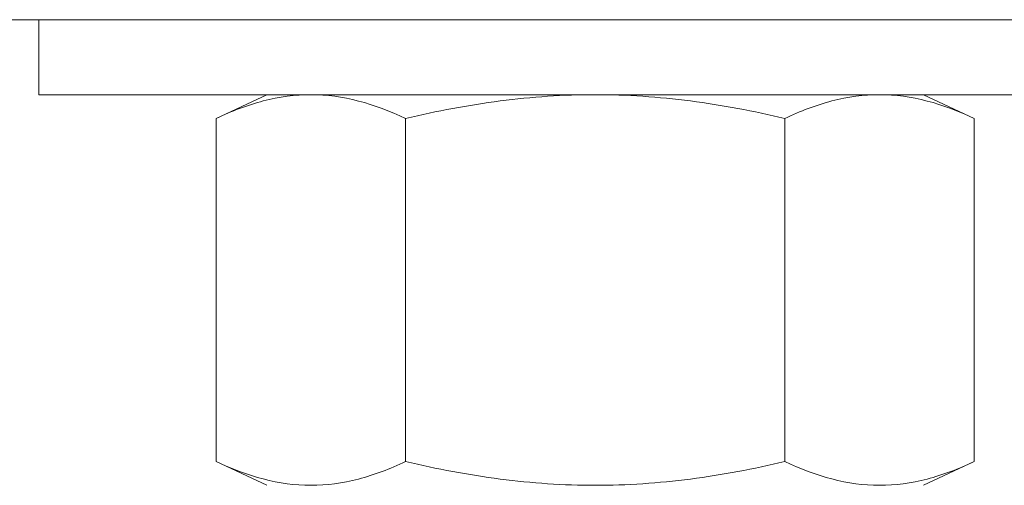
# Model space of a CAD drawing. Extents: x -311 to 192, y -30 to 320.
# Drawn here: x 155 to 156, y 19 to 19 of the extents above; entities that cross this region are included whole.
import ezdxf

# ---------------------------------------------------------------- set-up
doc = ezdxf.new("R2010")
doc.units = 0
doc.header["$LTSCALE"] = 0.1
doc.header["$MEASUREMENT"] = 0
doc.layers.get('0').update_dxf_attribs({"linetype": 'CONTINUOUS', "lineweight": 15})

msp = doc.modelspace()

# ---------------------------------------------------------------- linework, layer by layer
for p, q in [((156.59068, 19.36552), (149.84068, 19.36552)), ((155.3679, 19.31552), (155.33406, 19.29974)), ((155.3679, 19.31552), (155.39721, 19.31552)), ((155.39721, 19.31552), (155.58665, 19.31552)), ((155.58665, 19.31552), (155.7761, 19.31552)), ((155.7761, 19.31552), (155.8054, 19.31552)), ((155.83925, 19.29974), (155.8054, 19.31552)), ((155.33406, 19.07088), (155.33406, 19.29974)), ((155.46036, 19.07088), (155.46036, 19.29974)), ((155.71295, 19.07088), (155.71295, 19.29974)), ((155.83925, 19.07088), (155.83925, 19.29974)), ((155.33406, 19.07088), (155.3679, 19.0551)), ((155.8054, 19.0551), (155.83925, 19.07088))]:
    msp.add_line(p, q)
msp.add_lwpolyline([(155.96589, 19.31552), (155.21589, 19.31552), (155.21589, 19.36552), (155.96589, 19.36552)], close=True)
for points, knots in [([(155.39721, 19.31552), (155.38669, 19.31552), (155.37611, 19.31407), (155.35494, 19.30857), (155.34446, 19.30459), (155.33406, 19.29974)], [0, 0, 0, 0, 0.5, 0.5, 1, 1, 1, 1]), ([(155.46036, 19.29974), (155.48112, 19.30458), (155.50224, 19.3086), (155.54441, 19.31406), (155.56552, 19.31552), (155.58665, 19.31552)], [0, 0, 0, 0, 0.5, 0.5, 1, 1, 1, 1]), ([(155.58665, 19.31552), (155.60778, 19.31552), (155.62893, 19.31406), (155.66069, 19.30994), (155.67129, 19.30824), (155.69224, 19.30434), (155.70263, 19.30214), (155.71295, 19.29974)], [0, 0, 0, 0, 0.5, 0.5, 0.75, 0.75, 1, 1, 1, 1]), ([(155.7761, 19.31552), (155.76558, 19.31552), (155.75499, 19.31407), (155.73382, 19.30857), (155.72335, 19.30459), (155.71295, 19.29974)], [0, 0, 0, 0, 0.5, 0.5, 1, 1, 1, 1]), ([(155.39721, 19.0551), (155.40773, 19.0551), (155.41832, 19.05655), (155.43949, 19.06204), (155.44996, 19.06603), (155.46036, 19.07088)], [0, 0, 0, 0, 0.5, 0.5, 1, 1, 1, 1]), ([(155.46036, 19.07088), (155.48112, 19.06604), (155.50224, 19.06202), (155.54441, 19.05656), (155.56552, 19.0551), (155.58665, 19.0551)], [0, 0, 0, 0, 0.5, 0.5, 1, 1, 1, 1]), ([(155.58665, 19.0551), (155.60778, 19.0551), (155.62893, 19.05655), (155.66069, 19.06068), (155.67129, 19.06238), (155.69224, 19.06627), (155.70263, 19.06848), (155.71295, 19.07088)], [0, 0, 0, 0, 0.5, 0.5, 0.75, 0.75, 1, 1, 1, 1]), ([(155.7761, 19.0551), (155.78662, 19.0551), (155.7972, 19.05655), (155.81837, 19.06204), (155.82885, 19.06603), (155.83925, 19.07088)], [0, 0, 0, 0, 0.5, 0.5, 1, 1, 1, 1])]:
    msp.add_open_spline(points, degree=3, knots=knots)
for points in [[(155.46036, 19.29974), (155.43946, 19.30948), (155.41843, 19.31552), (155.39721, 19.31552)], [(155.83925, 19.29974), (155.81834, 19.30948), (155.79732, 19.31552), (155.7761, 19.31552)], [(155.33406, 19.07088), (155.35497, 19.06113), (155.37599, 19.0551), (155.39721, 19.0551)], [(155.71295, 19.07088), (155.73385, 19.06113), (155.75488, 19.0551), (155.7761, 19.0551)]]:
    msp.add_open_spline(points, degree=3)

doc.saveas('drawing.dxf')
